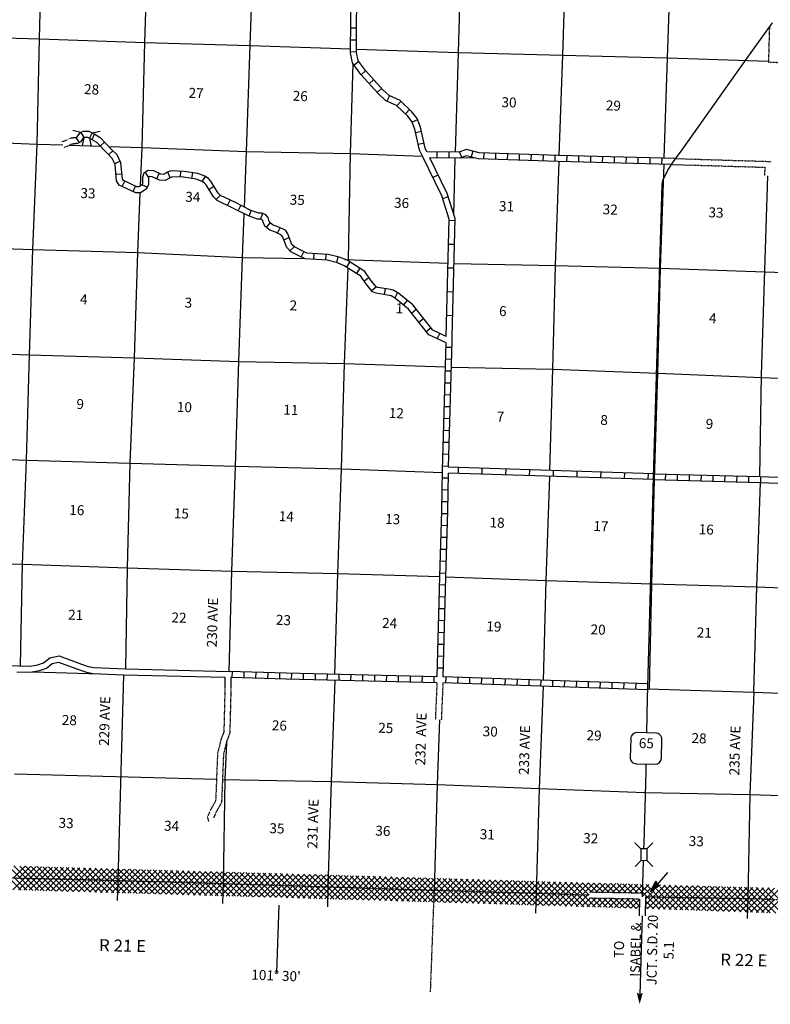
# Model space of a CAD drawing. Extents: x 762261 to 1449907, y 16349851 to 16905331.
# Drawn here: x 986251 to 1023961, y 16524585 to 16574008 of the extents above; entities that cross this region are included whole.
import ezdxf
from ezdxf.enums import TextEntityAlignment as Align

# ---------------------------------------------------------------- set-up
doc = ezdxf.new("R2010")
doc.units = 0
doc.header["$MEASUREMENT"] = 0
doc.linetypes.add('DGN_STYLE_3', pattern=[0.0011, 0, -0.0011])
doc.linetypes.add('DGN_STYLE_4', pattern=[0.0022, 0, -0.0011, 0, -0.0011])
for name, color, linetype in [('L10', 7, 'CONTINUOUS'), ('L11', 7, 'CONTINUOUS'), ('L13', 7, 'CONTINUOUS'), ('L14', 7, 'CONTINUOUS'), ('L18', 7, 'CONTINUOUS'), ('L2', 7, 'CONTINUOUS'), ('L28', 7, 'CONTINUOUS'), ('L3', 7, 'CONTINUOUS'), ('L30', 7, 'CONTINUOUS'), ('L37', 7, 'CONTINUOUS'), ('L53', 7, 'CONTINUOUS'), ('L54', 7, 'CONTINUOUS'), ('L8', 7, 'CONTINUOUS'), ('L9', 7, 'CONTINUOUS')]:
    doc.layers.add(name, color=color, linetype=linetype)
doc.styles.add('STYLE-FONT002', font='font002.shx')

# ---------------------------------------------------------------- blocks, each defined once
blk = doc.blocks.new('CMBR_5')
at = {"layer": 'L18', "color": 7, "linetype": 'CONTINUOUS'}
for p, q in [((0, 298), (-298, 597)), ((597, 298), (895, 597)), ((0, 0), (-298, -298)), ((0, 298), (0, 0)), ((0, 298), (597, 298)), ((0, 0), (597, 0)), ((597, 298), (597, 0)), ((597, 0), (895, -298))]:
    blk.add_line(p, q, dxfattribs=at)
blk = doc.blocks.new('SD_4')
at = {"layer": 'L3', "color": 7, "linetype": 'CONTINUOUS'}
for p, q in [((440, 800), (-500, 800)), ((-813, 486), (-813, -453)), ((753, -453), (753, 486)), ((-500, -766), (440, -766))]:
    blk.add_line(p, q, dxfattribs=at)
for centre, start, end in [((-501, 487), 90, 180), ((438, 487), 360, 90), ((-501, -452), 180, 270), ((438, -452), 270, 360)]:
    blk.add_arc(centre, 313, start, end, dxfattribs=at)
blk = doc.blocks.new('MA_2')
at = {"layer": 'L28', "linetype": 'CONTINUOUS'}
blk.add_hatch(color=3, dxfattribs=at).paths.add_polyline_path([(-99, -157), (0, 0), (-99, 149), (489, 0)])
at = {"layer": 'L28', "color": 1, "linetype": 'CONTINUOUS'}
blk.add_line((-801, 0), (0, 0), dxfattribs=at)
at = {"layer": 'L28', "color": 1, "linetype": 'CONTINUOUS', "flags": 128}
blk.add_lwpolyline([(0, 0), (-99, 149), (489, 0), (-99, -157), (0, 0)], close=True, dxfattribs=at)
blk = doc.blocks.new('AHEAD_1')
at = {"layer": 'L53', "color": 7, "linetype": 'CONTINUOUS'}
blk.add_solid([(-99, 149), (489, 0), (0, 0), (-99, -157)], dxfattribs=at)

msp = doc.modelspace()

# ---------------------------------------------------------------- linework, layer by layer
at = {"layer": 'L10', "color": 30, "linetype": 'CONTINUOUS'}
for p, q in [((1019004, 16566742), (1020187, 16566706)), ((1019204, 16567036), (1020191, 16567006)), ((991590, 16541418), (996780, 16541294)), ((991468, 16541121), (996561, 16540999))]:
    msp.add_line(p, q, dxfattribs=at)
at = {"layer": 'L10', "color": 30, "linetype": 'CONTINUOUS', "flags": 128}
for points in [[(982853, 16541679), (986753, 16541558), (987165, 16541631), (987446, 16541728), (987762, 16541975), (988232, 16542069), (989358, 16541662), (989690, 16541548), (989973, 16541490), (991590, 16541416)], [(986103, 16541278), (986775, 16541257), (987241, 16541340), (987591, 16541461), (987890, 16541695), (988209, 16541759), (989258, 16541379), (989610, 16541258), (989936, 16541191), (991468, 16541121)]]:
    msp.add_lwpolyline(points, dxfattribs=at)
at = {"layer": 'L11', "color": 31, "linetype": 'DGN_STYLE_3'}
for p, q in [((1023913, 16573627), (1023868, 16571881)), ((1020187, 16566706), (1023699, 16566599)), ((1020191, 16567006), (1024008, 16566890)), ((1007213, 16540728), (1007132, 16538867)), ((1007513, 16540719), (1007432, 16538858))]:
    msp.add_line(p, q, dxfattribs=at)
at = {"layer": 'L11', "color": 31, "linetype": 'DGN_STYLE_3', "flags": 128}
for points in [[(1023868, 16571881), (1026684, 16571787)], [(989047, 16568085), (988790, 16568050), (988667, 16568010), (988580, 16567946), (988372, 16567869)], [(989135, 16567794), (988857, 16567756), (988806, 16567740), (988723, 16567679), (988476, 16567588)], [(1023685, 16566165), (1023699, 16566599)], [(996561, 16540999), (996565, 16540572), (996508, 16538267), (996368, 16537895), (996191, 16537185), (996099, 16534845), (996079, 16534765), (995829, 16534332), (995776, 16534198)], [(996861, 16540990), (996865, 16540569), (996807, 16538209), (996655, 16537806), (996489, 16537143), (996398, 16534803), (996360, 16534652), (996100, 16534201), (996052, 16534079)], [(995776, 16534198), (995715, 16534067), (995693, 16533990), (995690, 16533919), (995723, 16533825), (995763, 16533769)], [(996052, 16534079), (995997, 16533962), (995996, 16533959), (996007, 16533944)], [(1017546, 16530162), (1014855, 16530210)], [(1017390, 16529865), (1014853, 16529910)]]:
    msp.add_lwpolyline(points, dxfattribs=at)
at = {"layer": 'L13', "color": 7, "linetype": 'CONTINUOUS'}
for p, q in [((981798, 16567960), (987126, 16567768)), ((987126, 16567768), (988421, 16567726)), ((988771, 16567714), (990290, 16567664)), ((1008065, 16564212), (1008136, 16567059)), ((1008437, 16567085), (1009142, 16567067)), ((1002583, 16561976), (1007770, 16561788)), ((986908, 16541281), (990312, 16541174)), ((991468, 16541121), (991179, 16530803)), ((985992, 16536155), (996140, 16535879)), ((996557, 16535867), (996470, 16530650)), ((1012354, 16535412), (1012199, 16530164))]:
    msp.add_line(p, q, dxfattribs=at)
at = {"layer": 'L13', "color": 7, "linetype": 'CONTINUOUS', "flags": 128}
for points in [[(1013357, 16567189), (1013539, 16572232), (1013711, 16577476), (1013909, 16582712), (1013954, 16585938)], [(1018635, 16567051), (1018793, 16572100), (1018974, 16577378), (1019083, 16581756)], [(987126, 16567768), (987249, 16573040), (987438, 16580196)], [(992325, 16565676), (992404, 16567594), (992543, 16572865), (992714, 16578058)], [(997542, 16564595), (997647, 16567396), (997822, 16572717), (998009, 16577927)], [(1008146, 16567359), (1008302, 16572363), (1008449, 16577600), (1008478, 16578128)], [(966215, 16573841), (976675, 16573329), (981954, 16573197), (987249, 16573040), (992543, 16572865), (997822, 16572717), (1002874, 16572542)], [(1003174, 16572531), (1008302, 16572363), (1013539, 16572232), (1018793, 16572100), (1023870, 16571926)], [(1002767, 16561899), (1002769, 16561969), (1002877, 16567299), (1003003, 16571792)], [(986289, 16541573), (986400, 16546673), (986597, 16551900), (986745, 16557187), (986910, 16562474), (987126, 16567768)], [(990720, 16567650), (992404, 16567594), (997647, 16567396), (1002877, 16567299), (1006482, 16567157)], [(1012887, 16551383), (1013029, 16556463), (1013176, 16561667), (1013347, 16566889)], [(1017895, 16540410), (1018010, 16545690), (1018140, 16550936), (1018307, 16556273), (1018438, 16561535), (1018626, 16566751)], [(1023426, 16551075), (1023524, 16556175), (1023835, 16566163)], [(991590, 16541418), (991669, 16546499), (991800, 16551753), (992015, 16557030), (992189, 16562317), (992311, 16565325)], [(996780, 16541293), (996905, 16546326), (997087, 16551596), (997268, 16556849), (997448, 16562077), (997530, 16564265)], [(955393, 16563571), (960556, 16563393), (965833, 16563211), (971127, 16563020), (976414, 16562862), (981582, 16562658), (986910, 16562474), (992189, 16562317), (997448, 16562077), (1000569, 16562013)], [(1008070, 16561778), (1013176, 16561667), (1018438, 16561535), (1023685, 16561346)], [(1002085, 16541145), (1002235, 16546210), (1002416, 16551471), (1002573, 16556750), (1002753, 16561538)], [(1023685, 16561346), (1029119, 16561168), (1034287, 16560972), (1039557, 16560815), (1044744, 16560677), (1049939, 16560539), (1055310, 16560404), (1060564, 16560273), (1065697, 16560128)], [(955229, 16558325), (960382, 16558115), (965694, 16557940), (970896, 16557768), (976173, 16557552), (981417, 16557363), (986745, 16557187), (992015, 16557030), (997268, 16556849), (1002573, 16556750), (1007640, 16556575)], [(1007940, 16556566), (1013029, 16556463), (1018307, 16556273), (1023522, 16556052)], [(1023522, 16556051), (1028911, 16555848), (1034147, 16555676), (1039409, 16555544), (1044513, 16555450), (1049841, 16555250), (1055128, 16555126), (1060250, 16555014)], [(962891, 16552752), (965454, 16552680), (970730, 16552448), (976000, 16552266), (981211, 16552110), (986597, 16551900), (991800, 16551753), (997087, 16551596), (1002416, 16551471), (1007486, 16551280)], [(1012558, 16540846), (1012707, 16545856), (1012878, 16551083)], [(1023131, 16540245), (1023288, 16545532), (1023461, 16550774)], [(982838, 16546745), (986400, 16546673), (991669, 16546499), (996905, 16546326), (1002235, 16546210), (1007362, 16546057)], [(1007662, 16546048), (1012707, 16545856), (1018010, 16545690), (1023288, 16545532), (1028540, 16545334), (1033658, 16545182)], [(1002076, 16540845), (1001900, 16535763), (1001735, 16530482)], [(1012549, 16540546), (1012354, 16535412)], [(1017802, 16540413), (1023131, 16540245), (1028451, 16540054), (1033497, 16539879)], [(1023131, 16540245), (1022928, 16535123), (1022832, 16529898)], [(1007345, 16538861), (1007225, 16535617), (1007067, 16530311)], [(996635, 16537726), (996557, 16535867)], [(996440, 16535870), (1001900, 16535763), (1007225, 16535617), (1012354, 16535412), (1017677, 16535224), (1022928, 16535123), (1028235, 16534945), (1033416, 16534803)]]:
    msp.add_lwpolyline(points, dxfattribs=at)
at = {"layer": 'L18', "color": 7, "linetype": 'CONTINUOUS'}
for p, q in [((989325, 16568343), (988914, 16568439)), ((989325, 16568343), (989482, 16568090)), ((989482, 16568090), (989386, 16567679)), ((989889, 16568330), (989760, 16568058)), ((989760, 16568058), (989850, 16567646)), ((989889, 16568330), (990301, 16568419))]:
    msp.add_line(p, q, dxfattribs=at)
at = {"layer": 'L18', "color": 7, "linetype": 'CONTINUOUS', "flags": 128}
for points in [[(989325, 16568343), (989439, 16568417), (989724, 16568408), (989889, 16568330)], [(989482, 16568090), (989521, 16568114), (989652, 16568110), (989760, 16568058)]]:
    msp.add_lwpolyline(points, dxfattribs=at)
at = {"layer": 'L2', "color": 7, "linetype": 'DGN_STYLE_4', "flags": 128}
for points in [[(967615, 16531486), (970083, 16531395), (975246, 16531205), (980572, 16531085), (985879, 16530931), (991179, 16530803), (996470, 16530650), (1000523, 16530521)], [(1000523, 16530521), (1007067, 16530311), (1012199, 16530164), (1014854, 16530074)], [(1007067, 16530319), (1006875, 16525212)], [(1017693, 16529981), (1022832, 16529898), (1028079, 16529705), (1033271, 16529465)]]:
    msp.add_lwpolyline(points, dxfattribs=at)
at = {"layer": 'L3', "color": 2, "linetype": 'CONTINUOUS'}
msp.add_line((1017543, 16529983), (1017592, 16531796), dxfattribs=at)
at = {"layer": 'L3', "color": 2, "linetype": 'CONTINUOUS', "flags": 128}
for points in [[(1017754, 16538210), (1017788, 16539941), (1017805, 16540516), (1018092, 16551070), (1018520, 16565715), (1018568, 16565938), (1018817, 16566448), (1019098, 16566889), (1019524, 16567477), (1022781, 16572063), (1024069, 16573842)], [(1017608, 16532392), (1017616, 16532670), (1017717, 16536277), (1017724, 16536644)]]:
    msp.add_lwpolyline(points, dxfattribs=at)
at = {"layer": 'L37', "color": 7, "linetype": 'CONTINUOUS'}
for p, q in [((986281, 16530926), (985669, 16531538)), ((985947, 16530935), (986526, 16531513)), ((986572, 16530918), (985960, 16531530)), ((986222, 16530927), (986801, 16531505)), ((986862, 16530910), (986251, 16531521)), ((986498, 16530920), (987076, 16531497)), ((987153, 16530902), (986542, 16531513)), ((986773, 16530912), (987350, 16531490)), ((987444, 16530894), (986834, 16531504)), ((987049, 16530905), (987625, 16531482)), ((987734, 16530886), (987125, 16531496)), ((987324, 16530897), (987900, 16531474)), ((988025, 16530879), (987416, 16531488)), ((987599, 16530890), (988175, 16531466)), ((988316, 16530871), (987707, 16531479)), ((987875, 16530883), (988450, 16531458)), ((988606, 16530863), (987998, 16531471)), ((988897, 16530855), (988290, 16531462)), ((988150, 16530875), (988725, 16531450)), ((988426, 16530868), (989000, 16531442)), ((989188, 16530847), (988581, 16531454)), ((988701, 16530860), (989275, 16531434)), ((989479, 16530839), (988872, 16531446)), ((988976, 16530853), (989550, 16531426)), ((989769, 16530831), (989163, 16531437)), ((989252, 16530845), (989825, 16531418)), ((990060, 16530824), (989455, 16531429)), ((989527, 16530838), (990100, 16531410)), ((990351, 16530816), (989746, 16531420)), ((989803, 16530831), (990374, 16531402)), ((990641, 16530808), (990037, 16531412)), ((990078, 16530823), (990649, 16531394)), ((990932, 16530800), (990328, 16531404)), ((990353, 16530816), (990924, 16531386)), ((991223, 16530792), (990620, 16531395)), ((990629, 16530808), (991199, 16531379)), ((990904, 16530801), (991474, 16531371)), ((991513, 16530784), (990911, 16531387)), ((991180, 16530793), (991749, 16531363)), ((991804, 16530776), (991202, 16531378)), ((991455, 16530786), (992024, 16531355)), ((992095, 16530769), (991493, 16531370)), ((991730, 16530778), (992299, 16531347)), ((992385, 16530761), (991785, 16531362)), ((992006, 16530771), (992574, 16531339)), ((992676, 16530753), (992076, 16531353)), ((992281, 16530764), (992849, 16531331)), ((992967, 16530745), (992367, 16531345)), ((992557, 16530756), (993123, 16531323)), ((993257, 16530737), (992658, 16531336)), ((992832, 16530749), (993398, 16531315)), ((993548, 16530729), (992949, 16531328)), ((993107, 16530741), (993673, 16531307)), ((993839, 16530722), (993241, 16531320)), ((993383, 16530734), (993948, 16531299)), ((994129, 16530714), (993532, 16531311)), ((993658, 16530726), (994223, 16531291)), ((994420, 16530706), (993823, 16531303)), ((993934, 16530719), (994498, 16531283)), ((994711, 16530698), (994114, 16531294)), ((994209, 16530712), (994773, 16531275)), ((995002, 16530690), (994406, 16531286)), ((994484, 16530704), (995048, 16531267)), ((995292, 16530682), (994697, 16531278)), ((994760, 16530697), (995323, 16531260)), ((995583, 16530674), (994988, 16531269)), ((995035, 16530689), (995598, 16531252)), ((995874, 16530667), (995279, 16531261)), ((995311, 16530682), (995873, 16531244)), ((996164, 16530659), (995571, 16531252)), ((995586, 16530674), (996147, 16531236)), ((995861, 16530667), (996422, 16531228)), ((996455, 16530651), (995862, 16531244)), ((996137, 16530659), (996697, 16531220)), ((996747, 16530642), (996153, 16531236)), ((996412, 16530652), (996972, 16531212)), ((997039, 16530632), (996444, 16531227)), ((996687, 16530644), (997247, 16531204)), ((997331, 16530623), (996736, 16531219)), ((996961, 16530635), (997522, 16531196)), ((997624, 16530614), (997027, 16531210)), ((997235, 16530626), (997797, 16531188)), ((997916, 16530604), (997318, 16531202)), ((997509, 16530617), (998072, 16531180)), ((998208, 16530595), (997609, 16531194)), ((997783, 16530608), (998347, 16531172)), ((998500, 16530585), (997900, 16531185)), ((998057, 16530600), (998622, 16531164)), ((998792, 16530576), (998192, 16531177)), ((998331, 16530591), (998896, 16531156)), ((999085, 16530567), (998483, 16531168)), ((998605, 16530582), (999171, 16531149)), ((999377, 16530557), (998774, 16531160)), ((998879, 16530573), (999446, 16531141)), ((999669, 16530548), (999065, 16531152)), ((999153, 16530565), (999721, 16531133)), ((999961, 16530539), (999357, 16531143)), ((999427, 16530556), (999968, 16531097)), ((1000253, 16530529), (999648, 16531135)), ((999701, 16530547), (1000277, 16531123)), ((1000546, 16530520), (999932, 16531134)), ((1000251, 16530814), (1000546, 16531109)), ((1000393, 16530673), (1000821, 16531101)), ((1001760, 16529871), (1000522, 16531110)), ((1000534, 16530531), (1001096, 16531093)), ((1000676, 16530390), (1001371, 16531085)), ((1001422, 16530492), (1000813, 16531101)), ((1000817, 16530249), (1001645, 16531077)), ((1001713, 16530483), (1001104, 16531093)), ((1001346, 16530495), (1001923, 16531072)), ((1002005, 16530475), (1001395, 16531084)), ((1001620, 16530486), (1002199, 16531065)), ((1002297, 16530466), (1001684, 16531078)), ((1001895, 16530478), (1002475, 16531058)), ((1002589, 16530457), (1001975, 16531071)), ((1002169, 16530469), (1002751, 16531051)), ((1002881, 16530448), (1002265, 16531063)), ((1002444, 16530461), (1003020, 16531038)), ((1003172, 16530439), (1002555, 16531056)), ((1002718, 16530453), (1003295, 16531030)), ((1003464, 16530430), (1002852, 16531042)), ((1002992, 16530444), (1003570, 16531022)), ((1003756, 16530421), (1003143, 16531034)), ((1003267, 16530436), (1003845, 16531014)), ((1004048, 16530412), (1003434, 16531026)), ((1003541, 16530427), (1004120, 16531006)), ((1004339, 16530403), (1003725, 16531017)), ((1003816, 16530419), (1004394, 16530997)), ((1004631, 16530394), (1004016, 16531009)), ((1004090, 16530411), (1004668, 16530989)), ((1004923, 16530385), (1004308, 16531000)), ((1004364, 16530402), (1004943, 16530981)), ((1005215, 16530376), (1004600, 16530991)), ((1004639, 16530394), (1005217, 16530972)), ((1005507, 16530367), (1004892, 16530982)), ((1004913, 16530385), (1005492, 16530964)), ((1005798, 16530358), (1005183, 16530973)), ((1006090, 16530349), (1005475, 16530964)), ((999975, 16530538), (1000251, 16530814)), ((1000249, 16530529), (1000393, 16530673)), ((1000523, 16530521), (1000549, 16530547)), ((1005188, 16530377), (1005766, 16530955)), ((1005462, 16530368), (1006041, 16530947)), ((1005737, 16530360), (1006315, 16530939)), ((1006382, 16530340), (1005767, 16530955)), ((1006011, 16530352), (1006590, 16530930)), ((1006674, 16530331), (1006059, 16530946)), ((1006285, 16530343), (1006864, 16530922)), ((1006966, 16530322), (1006350, 16530938)), ((1006560, 16530335), (1007138, 16530913)), ((1007258, 16530313), (1006642, 16530929)), ((1006834, 16530326), (1007413, 16530905)), ((1007550, 16530304), (1006934, 16530920)), ((1007109, 16530318), (1007687, 16530897)), ((1007842, 16530294), (1007226, 16530911)), ((1007383, 16530309), (1007962, 16530888)), ((1008134, 16530285), (1007517, 16530902)), ((1007657, 16530300), (1008236, 16530880)), ((1008426, 16530276), (1007809, 16530893)), ((1007931, 16530292), (1008511, 16530872)), ((1008718, 16530267), (1008101, 16530884)), ((1008205, 16530283), (1008785, 16530863)), ((1009011, 16530257), (1008393, 16530875)), ((1008479, 16530274), (1009060, 16530855)), ((1009303, 16530248), (1008684, 16530866)), ((1008753, 16530265), (1009334, 16530846)), ((1009595, 16530239), (1008976, 16530857)), ((1009027, 16530257), (1009608, 16530838)), ((1009887, 16530230), (1009268, 16530848)), ((1009301, 16530248), (1009883, 16530830)), ((1010178, 16530221), (1009560, 16530839)), ((1009575, 16530239), (1010157, 16530821)), ((1009850, 16530231), (1010432, 16530813)), ((1010470, 16530212), (1009851, 16530831)), ((1010124, 16530222), (1010706, 16530804)), ((1010762, 16530203), (1010143, 16530822)), ((1010399, 16530214), (1010981, 16530796)), ((1011054, 16530194), (1010435, 16530813)), ((1010673, 16530205), (1011255, 16530788)), ((1011346, 16530185), (1010727, 16530804)), ((1010947, 16530197), (1011530, 16530779)), ((1011637, 16530176), (1011018, 16530795)), ((1011222, 16530189), (1011804, 16530771)), ((1011929, 16530167), (1011310, 16530786)), ((1011496, 16530180), (1012078, 16530762)), ((1012221, 16530158), (1011602, 16530777)), ((1011771, 16530172), (1012353, 16530754)), ((1012513, 16530149), (1011894, 16530768)), ((1012045, 16530163), (1012627, 16530746)), ((1012804, 16530140), (1012185, 16530759)), ((1012320, 16530155), (1012902, 16530737)), ((1013096, 16530131), (1012477, 16530750)), ((1012594, 16530147), (1013176, 16530729)), ((1013388, 16530122), (1012769, 16530741)), ((1012868, 16530138), (1013451, 16530721)), ((1013680, 16530113), (1013061, 16530732)), ((1013143, 16530130), (1013725, 16530712)), ((1013972, 16530104), (1013352, 16530724)), ((1013417, 16530121), (1014002, 16530706)), ((1014393, 16529966), (1013644, 16530715)), ((1014557, 16530084), (1013934, 16530708)), ((1013966, 16530104), (1014550, 16530688)), ((1013969, 16530390), (1014275, 16530696)), ((1014854, 16530070), (1014227, 16530697)), ((1014240, 16530095), (1014825, 16530681)), ((1014513, 16530086), (1015100, 16530673)), ((1015000, 16530208), (1014518, 16530689)), ((1015287, 16530203), (1014809, 16530681)), ((1014919, 16530209), (1015375, 16530665)), ((1015575, 16530197), (1015100, 16530673)), ((1015197, 16530204), (1015650, 16530657)), ((1015863, 16530192), (1015391, 16530664)), ((1015475, 16530199), (1015925, 16530649)), ((1016151, 16530187), (1015682, 16530656)), ((1015753, 16530194), (1016200, 16530642)), ((1016439, 16530182), (1015973, 16530648)), ((1016031, 16530189), (1016479, 16530637)), ((1016727, 16530177), (1016261, 16530643)), ((1016309, 16530184), (1016754, 16530630)), ((1017015, 16530172), (1016552, 16530635)), ((1016587, 16530180), (1017030, 16530623)), ((1017303, 16530167), (1016842, 16530628)), ((1017081, 16530391), (1017300, 16530610)), ((1017768, 16529984), (1017138, 16530615)), ((1017142, 16530170), (1017575, 16530603)), ((1017420, 16530165), (1017850, 16530595)), ((1017871, 16530164), (1017429, 16530607)), ((1017941, 16530377), (1017720, 16530599)), ((1018079, 16529975), (1018676, 16530572)), ((1018357, 16529970), (1018951, 16530564)), ((1019210, 16529956), (1018604, 16530563)), ((1018636, 16529966), (1019226, 16530556)), ((1019498, 16529952), (1018884, 16530566)), ((1018914, 16529961), (1019501, 16530548)), ((1019785, 16529947), (1019175, 16530557)), ((1019192, 16529957), (1019776, 16530540)), ((1020073, 16529943), (1019466, 16530549)), ((1019471, 16529952), (1020051, 16530533)), ((1019749, 16529948), (1020326, 16530525)), ((1020360, 16529938), (1019757, 16530541)), ((1020027, 16529943), (1020601, 16530517)), ((1020648, 16529933), (1020048, 16530533)), ((1020306, 16529939), (1020876, 16530509)), ((1020935, 16529929), (1020340, 16530524)), ((1020584, 16529934), (1021151, 16530501)), ((1021223, 16529924), (1020631, 16530516)), ((1020862, 16529930), (1021426, 16530494)), ((1021510, 16529919), (1020922, 16530508)), ((1021141, 16529925), (1021701, 16530486)), ((1021798, 16529915), (1021213, 16530500)), ((1021419, 16529921), (1021976, 16530478)), ((1022085, 16529910), (1021504, 16530491)), ((1021697, 16529916), (1022251, 16530470)), ((1022373, 16529906), (1021795, 16530483)), ((1022660, 16529901), (1022086, 16530475)), ((1022950, 16529894), (1022377, 16530467)), ((1013692, 16530113), (1013969, 16530390)), ((1016864, 16530175), (1017080, 16530390)), ((1017544, 16530005), (1017953, 16530415)), ((1017804, 16529983), (1018118, 16530297)), ((1018060, 16529975), (1017873, 16530163)), ((1018348, 16529970), (1018056, 16530263)), ((1018635, 16529966), (1018238, 16530363)), ((1018923, 16529961), (1018421, 16530463)), ((1021976, 16529912), (1022526, 16530462)), ((1022254, 16529907), (1022801, 16530455)), ((1022532, 16529903), (1023076, 16530447)), ((1023244, 16529883), (1022668, 16530458)), ((1022811, 16529898), (1023351, 16530439)), ((1023537, 16529872), (1022959, 16530450)), ((1023084, 16529889), (1023626, 16530431)), ((1023831, 16529861), (1023250, 16530442)), ((1023357, 16529879), (1023901, 16530424)), ((1024125, 16529851), (1023541, 16530434)), ((1023630, 16529869), (1024176, 16530416)), ((1024418, 16529840), (1023832, 16530425)), ((1023902, 16529859), (1024452, 16530408))]:
    msp.add_line(p, q, dxfattribs=at)
at = {"layer": 'L53', "color": 7, "linetype": 'CONTINUOUS'}
for p, q in [((1007055, 16529981), (1007383, 16530309)), ((1007589, 16529699), (1007064, 16530224)), ((1007066, 16530275), (1007109, 16530318)), ((1007071, 16529715), (1007657, 16530300)), ((1007880, 16529690), (1007258, 16530313)), ((1007346, 16529707), (1007931, 16530292)), ((1008172, 16529681), (1007550, 16530304)), ((1007620, 16529698), (1008205, 16530283)), ((1008464, 16529672), (1007842, 16530294)), ((1007895, 16529690), (1008479, 16530274)), ((1008756, 16529663), (1008134, 16530285)), ((1008169, 16529681), (1008753, 16530265)), ((1009047, 16529655), (1008426, 16530276)), ((1008444, 16529673), (1009027, 16530257)), ((1009339, 16529646), (1008718, 16530267)), ((1008718, 16529665), (1009301, 16530248)), ((1008992, 16529656), (1009575, 16530239)), ((1009631, 16529637), (1009011, 16530257)), ((1009267, 16529648), (1009850, 16530231)), ((1009923, 16529628), (1009303, 16530248)), ((1009541, 16529639), (1010124, 16530222)), ((1010214, 16529619), (1009595, 16530239)), ((1009816, 16529631), (1010399, 16530214)), ((1010506, 16529610), (1009887, 16530230)), ((1010090, 16529623), (1010673, 16530205)), ((1010798, 16529601), (1010178, 16530221)), ((1010365, 16529614), (1010947, 16530197)), ((1011090, 16529592), (1010470, 16530212)), ((1010639, 16529606), (1011222, 16530189)), ((1011381, 16529583), (1010762, 16530203)), ((1010914, 16529598), (1011496, 16530180)), ((1011673, 16529574), (1011054, 16530194)), ((1011188, 16529589), (1011771, 16530172)), ((1011965, 16529565), (1011346, 16530185)), ((1011462, 16529581), (1012045, 16530163)), ((1012257, 16529556), (1011637, 16530176)), ((1011737, 16529572), (1012320, 16530155)), ((1012548, 16529548), (1011929, 16530167)), ((1012011, 16529564), (1012594, 16530147)), ((1012199, 16530164), (1012171, 16529164)), ((1012840, 16529539), (1012221, 16530158)), ((1012286, 16529556), (1012868, 16530138)), ((1013132, 16529530), (1012513, 16530149)), ((1012560, 16529547), (1013143, 16530130)), ((1013424, 16529521), (1012804, 16530140)), ((1012835, 16529539), (1013417, 16530121)), ((1013715, 16529512), (1013096, 16530131)), ((1013109, 16529530), (1013692, 16530114)), ((1013384, 16529522), (1013966, 16530104)), ((1014007, 16529503), (1013388, 16530122)), ((1013658, 16529514), (1014240, 16530095)), ((1014299, 16529494), (1013680, 16530113)), ((1013932, 16529505), (1014513, 16530086)), ((1014591, 16529484), (1013972, 16530104)), ((1014207, 16529497), (1014787, 16530077)), ((1015176, 16529466), (1014557, 16530084)), ((1017693, 16529981), (1017666, 16529027)), ((1017682, 16529578), (1018079, 16529975)), ((1017690, 16529869), (1017804, 16529983)), ((1018389, 16529364), (1017768, 16529984)), ((1018681, 16529354), (1018060, 16529975)), ((1007297, 16529708), (1007053, 16529952)), ((1014884, 16529475), (1014393, 16529966)), ((1014481, 16529488), (1014902, 16529909)), ((1014755, 16529479), (1015180, 16529904)), ((1015468, 16529457), (1015017, 16529907)), ((1015029, 16529471), (1015458, 16529900)), ((1015303, 16529462), (1015736, 16529895)), ((1015760, 16529448), (1015305, 16529902)), ((1015578, 16529453), (1016014, 16529890)), ((1016052, 16529438), (1015593, 16529897)), ((1015852, 16529445), (1016292, 16529885)), ((1016344, 16529429), (1015881, 16529892)), ((1016126, 16529436), (1016570, 16529880)), ((1016636, 16529420), (1016169, 16529887)), ((1016400, 16529427), (1016848, 16529875)), ((1016928, 16529411), (1016457, 16529882)), ((1016674, 16529419), (1017125, 16529870)), ((1017220, 16529401), (1016745, 16529877)), ((1016948, 16529410), (1017389, 16529851)), ((1017380, 16529524), (1017033, 16529872)), ((1017223, 16529401), (1017381, 16529560)), ((1017388, 16529799), (1017321, 16529866)), ((1017390, 16529865), (1017367, 16529034)), ((1017804, 16529383), (1017680, 16529507)), ((1018096, 16529374), (1017687, 16529782)), ((1017771, 16529384), (1018357, 16529970)), ((1018045, 16529375), (1018636, 16529966)), ((1018319, 16529366), (1018914, 16529961)), ((1018974, 16529344), (1018348, 16529970)), ((1018592, 16529357), (1019192, 16529957)), ((1019267, 16529334), (1018635, 16529966)), ((1018866, 16529348), (1019471, 16529952)), ((1019559, 16529325), (1018923, 16529961)), ((1019140, 16529339), (1019749, 16529948)), ((1019852, 16529315), (1019210, 16529956)), ((1019414, 16529330), (1020027, 16529943)), ((1020145, 16529305), (1019498, 16529952)), ((1019687, 16529320), (1020306, 16529939)), ((1020437, 16529295), (1019785, 16529947)), ((1019961, 16529311), (1020584, 16529934)), ((1020730, 16529286), (1020073, 16529943)), ((1020235, 16529302), (1020862, 16529930)), ((1021022, 16529276), (1020360, 16529938)), ((1020508, 16529293), (1021141, 16529925)), ((1021315, 16529266), (1020648, 16529933)), ((1020782, 16529284), (1021419, 16529921)), ((1021608, 16529256), (1020935, 16529929)), ((1021056, 16529275), (1021697, 16529916)), ((1021900, 16529246), (1021223, 16529924)), ((1021329, 16529266), (1021976, 16529912)), ((1022193, 16529237), (1021510, 16529919)), ((1021603, 16529256), (1022254, 16529907)), ((1022486, 16529227), (1021798, 16529915)), ((1021877, 16529247), (1022532, 16529903)), ((1022778, 16529217), (1022085, 16529910)), ((1022150, 16529238), (1022811, 16529898)), ((1023071, 16529207), (1022373, 16529906)), ((1022424, 16529229), (1023084, 16529889)), ((1023363, 16529197), (1022660, 16529901)), ((1022698, 16529220), (1023357, 16529879)), ((1022832, 16529898), (1022804, 16528898)), ((1023656, 16529188), (1022950, 16529894)), ((1022971, 16529211), (1023630, 16529869)), ((1023949, 16529178), (1023244, 16529883)), ((1023245, 16529201), (1023902, 16529859)), ((1023519, 16529192), (1024175, 16529849)), ((1024241, 16529168), (1023537, 16529872)), ((1023792, 16529183), (1024448, 16529839)), ((1024534, 16529158), (1023831, 16529861)), ((1017516, 16529031), (1017407, 16525078))]:
    msp.add_line(p, q, dxfattribs=at)
at = {"layer": 'L54', "color": 7, "linetype": 'CONTINUOUS'}
for p, q in [((1001466, 16529882), (1000224, 16531124)), ((986322, 16530319), (985700, 16530941)), ((985909, 16530331), (986498, 16530920)), ((986613, 16530310), (985990, 16530933)), ((986184, 16530323), (986773, 16530912)), ((986905, 16530302), (986281, 16530926)), ((986459, 16530315), (987049, 16530905)), ((987196, 16530293), (986572, 16530918)), ((986734, 16530307), (987324, 16530897)), ((987487, 16530285), (986862, 16530910)), ((987008, 16530299), (987599, 16530890)), ((987778, 16530277), (987153, 16530902)), ((987283, 16530291), (987875, 16530883)), ((988070, 16530268), (987444, 16530894)), ((987558, 16530283), (988150, 16530875)), ((988361, 16530260), (987734, 16530886)), ((987833, 16530275), (988426, 16530868)), ((988652, 16530251), (988025, 16530879)), ((988108, 16530267), (988701, 16530860)), ((988943, 16530243), (988316, 16530871)), ((988383, 16530259), (988976, 16530853)), ((989235, 16530235), (988606, 16530863)), ((988658, 16530251), (989252, 16530845)), ((989526, 16530226), (988897, 16530855)), ((988933, 16530243), (989527, 16530838)), ((989817, 16530218), (989188, 16530847)), ((989208, 16530235), (989803, 16530831)), ((990108, 16530209), (989479, 16530839)), ((989483, 16530228), (990078, 16530823)), ((989757, 16530220), (990353, 16530816)), ((990400, 16530201), (989769, 16530831)), ((990032, 16530212), (990629, 16530808)), ((990691, 16530193), (990060, 16530824)), ((990307, 16530204), (990904, 16530801)), ((990982, 16530184), (990351, 16530816)), ((990582, 16530196), (991180, 16530793)), ((991273, 16530176), (990641, 16530808)), ((990857, 16530188), (991455, 16530786)), ((991564, 16530167), (990932, 16530800)), ((991132, 16530180), (991730, 16530778)), ((991179, 16530803), (991152, 16529804)), ((991856, 16530159), (991223, 16530792)), ((991407, 16530172), (992006, 16530771)), ((992147, 16530151), (991513, 16530784)), ((991682, 16530164), (992281, 16530764)), ((992438, 16530142), (991804, 16530776)), ((991957, 16530156), (992557, 16530756)), ((992729, 16530134), (992095, 16530769)), ((992232, 16530148), (992832, 16530749)), ((993021, 16530125), (992385, 16530761)), ((992506, 16530140), (993107, 16530741)), ((993312, 16530117), (992676, 16530753)), ((992781, 16530132), (993383, 16530734)), ((993603, 16530109), (992967, 16530745)), ((993056, 16530124), (993658, 16530726)), ((993894, 16530100), (993257, 16530737)), ((993331, 16530117), (993934, 16530719)), ((994186, 16530092), (993548, 16530729)), ((993606, 16530109), (994209, 16530712)), ((994477, 16530083), (993839, 16530722)), ((993881, 16530101), (994484, 16530704)), ((994768, 16530075), (994129, 16530714)), ((994156, 16530093), (994760, 16530697)), ((995059, 16530067), (994420, 16530706)), ((994431, 16530085), (995035, 16530689)), ((994706, 16530077), (995311, 16530682)), ((995351, 16530058), (994711, 16530698)), ((994981, 16530069), (995586, 16530674)), ((995642, 16530050), (995002, 16530690)), ((995256, 16530061), (995861, 16530667)), ((995933, 16530041), (995292, 16530682)), ((995530, 16530053), (996137, 16530659)), ((996224, 16530033), (995583, 16530674)), ((995805, 16530045), (996412, 16530652)), ((996515, 16530025), (995874, 16530667)), ((996080, 16530037), (996687, 16530644)), ((996807, 16530016), (996164, 16530659)), ((996355, 16530029), (996961, 16530635)), ((996470, 16530650), (996442, 16529651)), ((997098, 16530008), (996455, 16530651)), ((996630, 16530021), (997235, 16530626)), ((997389, 16529999), (996747, 16530642)), ((996905, 16530013), (997509, 16530617)), ((997680, 16529991), (997039, 16530632)), ((997180, 16530005), (997783, 16530608)), ((997972, 16529983), (997331, 16530623)), ((997455, 16529998), (998057, 16530600)), ((998263, 16529974), (997624, 16530614)), ((997730, 16529990), (998331, 16530591)), ((998554, 16529966), (997916, 16530604)), ((998005, 16529982), (998605, 16530582)), ((998845, 16529957), (998208, 16530595)), ((998279, 16529974), (998879, 16530573)), ((999137, 16529949), (998500, 16530585)), ((998554, 16529966), (999153, 16530565)), ((999428, 16529941), (998792, 16530576)), ((998829, 16529958), (999427, 16530556)), ((999719, 16529932), (999085, 16530567)), ((999104, 16529950), (999701, 16530547)), ((1000010, 16529924), (999377, 16530557)), ((999379, 16529942), (999975, 16530538)), ((999654, 16529934), (1000249, 16530529)), ((1000302, 16529915), (999669, 16530548)), ((999929, 16529926), (1000534, 16530531)), ((1000593, 16529907), (999961, 16530539)), ((1000884, 16529899), (1000253, 16530529)), ((1001175, 16529890), (1000546, 16530520)), ((1000958, 16530107), (1001346, 16530495)), ((1001100, 16529966), (1001620, 16530486)), ((1001179, 16530452), (1001130, 16530501)), ((1001383, 16529966), (1001895, 16530478)), ((1002053, 16529861), (1001422, 16530492)), ((1001665, 16529966), (1002169, 16530469)), ((1001735, 16530482), (1001707, 16529482)), ((1002346, 16529851), (1001713, 16530483)), ((1002631, 16529848), (1002005, 16530475)), ((1000204, 16529918), (1000676, 16530390)), ((1000479, 16529910), (1000817, 16530249)), ((1000754, 16529902), (1000958, 16530107)), ((1001758, 16529873), (1001630, 16530002)), ((1001850, 16529868), (1002444, 16530461)), ((1002125, 16529859), (1002718, 16530453)), ((1002923, 16529840), (1002297, 16530466)), ((1002399, 16529850), (1002992, 16530444)), ((1003214, 16529831), (1002589, 16530457)), ((1002678, 16529847), (1003267, 16530436)), ((1003505, 16529823), (1002881, 16530448)), ((1002953, 16529839), (1003541, 16530427)), ((1003796, 16529815), (1003172, 16530439)), ((1003228, 16529831), (1003816, 16530419)), ((1004088, 16529806), (1003464, 16530430)), ((1003503, 16529823), (1004090, 16530411)), ((1004379, 16529797), (1003756, 16530421)), ((1003778, 16529815), (1004364, 16530402)), ((1004671, 16529788), (1004048, 16530412)), ((1004052, 16529807), (1004639, 16530394)), ((1004327, 16529799), (1004913, 16530385)), ((1004963, 16529779), (1004339, 16530403)), ((1004601, 16529790), (1005188, 16530377)), ((1005255, 16529770), (1004631, 16530394)), ((1004876, 16529782), (1005462, 16530368)), ((1005546, 16529762), (1004923, 16530385)), ((1005150, 16529774), (1005737, 16530360)), ((1005838, 16529753), (1005215, 16530376)), ((1005425, 16529765), (1006011, 16530352)), ((1006130, 16529744), (1005507, 16530367)), ((1005699, 16529757), (1006285, 16530343)), ((1006422, 16529735), (1005798, 16530358)), ((1005974, 16529749), (1006560, 16530335)), ((1006713, 16529726), (1006090, 16530349)), ((1006248, 16529740), (1006834, 16530326)), ((1007005, 16529717), (1006382, 16530340)), ((1006522, 16529732), (1007066, 16530275)), ((1007053, 16529952), (1006674, 16530331)), ((1006797, 16529723), (1007055, 16529981)), ((1007064, 16530224), (1006966, 16530322)), ((999175, 16526186), (999280, 16529560)), ((1001029, 16529894), (1001100, 16529966)), ((1001303, 16529887), (1001383, 16529966)), ((1001578, 16529879), (1001665, 16529966)), ((1001853, 16529871), (1001854, 16529872))]:
    msp.add_line(p, q, dxfattribs=at)
at = {"layer": 'L8', "color": 1, "linetype": 'CONTINUOUS'}
for p, q in [((1003177, 16573580), (1002879, 16573581)), ((1003175, 16572983), (1002877, 16572984)), ((1003172, 16572386), (1002874, 16572388)), ((1003291, 16571903), (1003047, 16571732)), ((1003631, 16571436), (1003410, 16571235)), ((1004032, 16570994), (1003811, 16570793)), ((1004433, 16570552), (1004212, 16570352)), ((1004824, 16570190), (1004703, 16569917)), ((1005404, 16569908), (1005198, 16569692)), ((1005835, 16569495), (1005629, 16569280)), ((1006237, 16568977), (1005961, 16568866)), ((989079, 16568097), (989236, 16567843)), ((989888, 16567999), (990016, 16568269)), ((1006434, 16568390), (1006143, 16568325)), ((990301, 16567654), (990517, 16567860)), ((1006563, 16567808), (1006272, 16567743)), ((990715, 16567224), (990930, 16567430)), ((1007214, 16567364), (1007213, 16567065)), ((1007811, 16567360), (1007809, 16567062)), ((1008352, 16567372), (1008453, 16567091)), ((1009009, 16567411), (1008933, 16567123)), ((1009561, 16567319), (1009551, 16567020)), ((1010158, 16567298), (1010147, 16567000)), ((1010754, 16567277), (1010744, 16566979)), ((1011350, 16567257), (1011340, 16566959)), ((1011946, 16567236), (1011936, 16566938)), ((1012543, 16567216), (1012532, 16566918)), ((1013139, 16567195), (1013129, 16566897)), ((1013734, 16567178), (1013726, 16566880)), ((1014330, 16567163), (1014323, 16566864)), ((1014927, 16567147), (1014919, 16566849)), ((1015523, 16567132), (1015515, 16566833)), ((1016119, 16567116), (1016112, 16566818)), ((1016716, 16567100), (1016708, 16566802)), ((1017312, 16567085), (1017304, 16566787)), ((1017909, 16567069), (1017901, 16566771)), ((1018505, 16567054), (1018497, 16566756)), ((991027, 16566785), (991297, 16566912)), ((991091, 16566248), (991388, 16566274)), ((992719, 16566100), (992567, 16566357)), ((993134, 16566015), (993260, 16566286)), ((993813, 16566075), (993694, 16566349)), ((994334, 16566102), (994343, 16566400)), ((994906, 16566031), (994953, 16566326)), ((995415, 16565882), (995579, 16566132)), ((991408, 16565627), (991532, 16565898)), ((991951, 16565380), (992074, 16565651)), ((992661, 16565602), (992390, 16565726)), ((995757, 16565489), (996012, 16565645)), ((996129, 16564979), (996335, 16565195)), ((996696, 16564682), (996828, 16564950)), ((997229, 16564417), (997363, 16564684)), ((997783, 16564146), (997879, 16564428)), ((998349, 16564001), (998459, 16564278)), ((998647, 16563576), (998839, 16563805)), ((999205, 16563294), (999334, 16563563)), ((999516, 16562965), (999795, 16563072)), ((999827, 16562401), (1000044, 16562605)), ((1000400, 16562092), (1000525, 16562363)), ((1001032, 16561974), (1001050, 16562271)), ((1001627, 16561937), (1001645, 16562235)), ((1002182, 16561813), (1002253, 16562102)), ((1002679, 16561586), (1002838, 16561838)), ((1003183, 16561267), (1003343, 16561519)), ((1003553, 16560894), (1003798, 16561064)), ((1003928, 16560416), (1004159, 16560604)), ((1004582, 16560206), (1004632, 16560500)), ((1005097, 16560037), (1005239, 16560300)), ((1005538, 16559683), (1005729, 16559912)), ((1005936, 16559285), (1006170, 16559471)), ((1006308, 16558818), (1006541, 16559004)), ((1006679, 16558351), (1006913, 16558537)), ((1007224, 16557993), (1007350, 16558264)), ((1007670, 16557577), (1007968, 16557569)), ((1007652, 16556981), (1007951, 16556972)), ((1007635, 16556385), (1007933, 16556376)), ((1007618, 16555788), (1007916, 16555780)), ((1007600, 16555192), (1007899, 16555183)), ((1007583, 16554596), (1007881, 16554587)), ((1007566, 16553999), (1007864, 16553991)), ((1007548, 16553403), (1007847, 16553394)), ((1007531, 16552807), (1007829, 16552798)), ((1007514, 16552210), (1007812, 16552202)), ((1007496, 16551614), (1007795, 16551605)), ((1007483, 16551016), (1007781, 16551010)), ((1018096, 16551220), (1023426, 16551075)), ((1018693, 16551203), (1018684, 16550905)), ((1019289, 16551187), (1019281, 16550889)), ((1019885, 16551171), (1019877, 16550873)), ((1020482, 16551155), (1020474, 16550856)), ((1021078, 16551138), (1021070, 16550840)), ((1021674, 16551122), (1021666, 16550824)), ((1022271, 16551106), (1022263, 16550808)), ((1022867, 16551090), (1022859, 16550791)), ((1023467, 16551073), (1023459, 16550775)), ((1007472, 16550419), (1007771, 16550414)), ((1007461, 16549823), (1007760, 16549817)), ((1007450, 16549228), (1007748, 16549220)), ((1007433, 16548631), (1007731, 16548623)), ((1007417, 16548035), (1007715, 16548027)), ((1007401, 16547439), (1007699, 16547430)), ((1007384, 16546842), (1007682, 16546834)), ((1007224, 16541028), (1007362, 16546057)), ((1007368, 16546242), (1007666, 16546234)), ((1007524, 16541019), (1007662, 16546048)), ((1007351, 16545649), (1007650, 16545641)), ((1007335, 16545053), (1007633, 16545045)), ((1007319, 16544457), (1007617, 16544449)), ((1007302, 16543860), (1007601, 16543852)), ((1007286, 16543264), (1007584, 16543256)), ((1007270, 16542668), (1007568, 16542659)), ((1007253, 16542071), (1007552, 16542063)), ((1007237, 16541475), (1007535, 16541467)), ((996929, 16540989), (996939, 16541287)), ((997526, 16540970), (997535, 16541268)), ((998122, 16540950), (998132, 16541249)), ((998718, 16540931), (998728, 16541229)), ((999315, 16540912), (999324, 16541210)), ((999912, 16540895), (999919, 16541194)), ((1000509, 16540882), (1000516, 16541180)), ((1001105, 16540868), (1001112, 16541166)), ((1001702, 16540854), (1001708, 16541153)), ((1002298, 16540841), (1002305, 16541139)), ((1002894, 16540827), (1002901, 16541125)), ((1003491, 16540814), (1003498, 16541112)), ((1004087, 16540800), (1004094, 16541098)), ((1004684, 16540786), (1004691, 16541085)), ((1005280, 16540773), (1005287, 16541071)), ((1005877, 16540759), (1005883, 16541057)), ((1006473, 16540746), (1006480, 16541044)), ((1007069, 16540732), (1007076, 16541030)), ((1017810, 16540666), (1007524, 16541019)), ((1007664, 16540715), (1007674, 16541013)), ((1008260, 16540695), (1008271, 16540993)), ((1008857, 16540674), (1008867, 16540972)), ((1009453, 16540654), (1009463, 16540952)), ((1010049, 16540633), (1010059, 16540931)), ((1010645, 16540613), (1010655, 16540911)), ((1011241, 16540592), (1011252, 16540890)), ((1011838, 16540572), (1011848, 16540870)), ((1012434, 16540551), (1012444, 16540849)), ((1017800, 16540366), (1007513, 16540719)), ((1013030, 16540531), (1013040, 16540829)), ((1013626, 16540510), (1013637, 16540808)), ((1014223, 16540490), (1014233, 16540788)), ((1014819, 16540469), (1014829, 16540767)), ((1015415, 16540449), (1015425, 16540747)), ((1016011, 16540428), (1016022, 16540726)), ((1016608, 16540408), (1016618, 16540706)), ((1017204, 16540387), (1017214, 16540685))]:
    msp.add_line(p, q, dxfattribs=at)
at = {"layer": 'L8', "color": 1, "linetype": 'CONTINUOUS', "flags": 128}
for points in [[(1006713, 16567368), (1006620, 16567556), (1006387, 16568608), (1006212, 16569043), (1005952, 16569385), (1005357, 16569953), (1004813, 16570196), (1004487, 16570494), (1003618, 16571451), (1003375, 16571785), (1003251, 16571962), (1003173, 16572369), (1003180, 16573945), (1003203, 16575267), (1002386, 16578064), (1002372, 16578446)], [(1006484, 16567152), (1006335, 16567456), (1006099, 16568519), (1005948, 16568894), (1005727, 16569184), (1005188, 16569700), (1004646, 16569941), (1004274, 16570282), (1003385, 16571262), (1003131, 16571610), (1002968, 16571842), (1002873, 16572341), (1002880, 16573949), (1002902, 16575227), (1002152, 16577795)], [(989047, 16568085), (989143, 16568132), (989274, 16568314), (989324, 16568345)], [(989135, 16567794), (989342, 16567895), (989482, 16568090)], [(989760, 16568058), (989882, 16568001), (990104, 16567858), (990655, 16567285)], [(989889, 16568330), (990028, 16568264), (990296, 16568092), (990867, 16567496)], [(1007675, 16557783), (1006812, 16558184), (1005779, 16559481), (1005136, 16560016), (1004905, 16560140), (1004714, 16560183), (1004152, 16560277), (1003978, 16560353), (1003638, 16560770), (1003381, 16561141), (1002558, 16561661), (1002210, 16561805), (1001696, 16561932), (1000600, 16561999), (1000243, 16562164), (999867, 16562356), (999668, 16562569), (999456, 16563120), (999401, 16563200), (999109, 16563339), (998810, 16563438), (998563, 16563646), (998490, 16563851), (998464, 16563928), (998433, 16563967), (998369, 16563992), (998199, 16564002), (997741, 16564159), (996953, 16564555), (996169, 16564940), (995985, 16565116), (995618, 16565715), (995536, 16565802), (995417, 16565880), (995125, 16565996), (994487, 16566096), (993906, 16566115), (993782, 16566061), (993565, 16565942), (993269, 16565952), (992906, 16566121), (992773, 16566132), (992741, 16566112), (992720, 16566044), (992718, 16565724), (992613, 16565495), (992317, 16565325), (992078, 16565321), (991257, 16565695), (991120, 16565916), (991045, 16566745), (990904, 16567043), (990655, 16567285)], [(1007683, 16558110), (1007002, 16558426), (1005995, 16559692), (1005304, 16560265), (1005011, 16560424), (1004771, 16560477), (1004238, 16560567), (1004165, 16560598), (1003878, 16560950), (1003592, 16561362), (1002697, 16561929), (1002304, 16562091), (1001742, 16562230), (1000675, 16562295), (1000374, 16562434), (1000050, 16562600), (999927, 16562731), (999723, 16563260), (999603, 16563436), (999221, 16563618), (998959, 16563704), (998818, 16563823), (998773, 16563949), (998732, 16564073), (998619, 16564216), (998435, 16564289), (998257, 16564299), (997857, 16564436), (997086, 16564824), (996343, 16565189), (996220, 16565306), (995858, 16565897), (995730, 16566033), (995555, 16566148), (995205, 16566287), (994515, 16566395), (993848, 16566417), (993650, 16566330), (993493, 16566244), (993340, 16566249), (992984, 16566415), (992703, 16566438), (992488, 16566312), (992420, 16566090), (992418, 16565790), (992380, 16565707), (992234, 16565624), (992140, 16565622), (991464, 16565930), (991412, 16566014), (991339, 16566825), (991152, 16567221), (990867, 16567496)], [(1019204, 16567036), (1013313, 16567190), (1009332, 16567327), (1008691, 16567495), (1008310, 16567358), (1006713, 16567368)], [(1019004, 16566742), (1013303, 16566890), (1009289, 16567029), (1008705, 16567181), (1008362, 16567057), (1006859, 16567067)], [(1007362, 16546057), (1007452, 16549350), (1007489, 16551400), (1007675, 16557783)], [(1007794, 16551541), (1007978, 16557873), (1007982, 16558081)], [(1007662, 16546048), (1007752, 16549343), (1007786, 16551242)], [(1018088, 16550921), (1023419, 16550775), (1026658, 16550660), (1033817, 16550436)], [(1023426, 16551075), (1026668, 16550960), (1034071, 16550728)], [(1007224, 16541028), (999643, 16541201), (996780, 16541293)], [(1007213, 16540728), (999634, 16540901), (996861, 16540990)]]:
    msp.add_lwpolyline(points, dxfattribs=at)
at = {"layer": 'L9', "color": 6, "linetype": 'CONTINUOUS'}
for p, q in [((1007276, 16566211), (1007007, 16566080)), ((1007784, 16565108), (1007499, 16565019)), ((1008119, 16563918), (1007821, 16563925)), ((1008091, 16562725), (1007793, 16562732)), ((1008063, 16561532), (1007765, 16561539)), ((1008035, 16560339), (1007737, 16560346)), ((1008007, 16559146), (1007708, 16559153)), ((1018087, 16550921), (1007786, 16551242)), ((1018097, 16551220), (1007794, 16551541)), ((1008283, 16551525), (1008274, 16551227)), ((1009476, 16551488), (1009466, 16551190)), ((1010668, 16551451), (1010659, 16551153)), ((1011861, 16551414), (1011851, 16551116)), ((1013053, 16551377), (1013044, 16551079)), ((1014246, 16551340), (1014237, 16551041)), ((1015439, 16551302), (1015429, 16551004)), ((1016631, 16551265), (1016622, 16550967)), ((1017824, 16551228), (1017814, 16550930))]:
    msp.add_line(p, q, dxfattribs=at)
at = {"layer": 'L9', "color": 6, "linetype": 'CONTINUOUS', "flags": 128}
for points in [[(1007683, 16558110), (1007822, 16563988), (1007452, 16565165), (1006484, 16567152)], [(1007982, 16558081), (1008123, 16564030), (1007732, 16565277), (1006859, 16567067)]]:
    msp.add_lwpolyline(points, dxfattribs=at)

# ---------------------------------------------------------------- block references
at = {"layer": 'L18', "color": 7, "linetype": 'CONTINUOUS', "xscale": 0.99999811994191, "yscale": 0.99999811994191, "zscale": 0.99999811994191, "rotation": 270.2209152689436}
msp.add_blockref('CMBR_5', (1017459, 16532392), dxfattribs=at)
at = {"layer": 'L28', "color": 1, "linetype": 'CONTINUOUS', "xscale": 1.000000186190654, "yscale": 1.000000186190654, "zscale": 1.000000186190654, "rotation": 228.1006209632795}
msp.add_blockref('MA_2', (1018268, 16530597), dxfattribs=at)
at = {"layer": 'L3', "color": 7, "linetype": 'CONTINUOUS', "xscale": 1.000002093230687, "yscale": 1.000002093230687, "zscale": 1.000002093230687, "rotation": 358.6746655546271}
msp.add_blockref('SD_4', (1017747, 16537410), dxfattribs=at)
at = {"layer": 'L53', "color": 7, "linetype": 'CONTINUOUS', "xscale": 0.9999998664475136, "yscale": 0.9999998664475136, "zscale": 0.9999998664475136, "rotation": 268.4072372923752}
msp.add_blockref('AHEAD_1', (1017407, 16525078), dxfattribs=at)

# ---------------------------------------------------------------- texts
at = {"layer": 'L14', "color": 1, "linetype": 'CONTINUOUS', "style": 'STYLE-FONT002'}
for s, p in [('28', (989855, 16570261)), ('27', (995107, 16570076)), ('26', (1000338, 16569928)), ('30', (1010826, 16569607)), ('29', (1016067, 16569447)), ('33', (989673, 16565047)), ('34', (994942, 16564860)), ('35', (1000187, 16564712)), ('36', (1005429, 16564561)), ('31', (1010700, 16564391)), ('32', (1015910, 16564232)), ('33', (1021224, 16564078)), ('4', (989463, 16559723)), ('3', (994718, 16559554)), ('2', (999990, 16559414)), ('1', (1005321, 16559272)), ('6', (1010514, 16559130)), ('4', (1021061, 16558773)), ('9', (989283, 16554466)), ('10', (994519, 16554314)), ('11', (999866, 16554172)), ('12', (1005165, 16554010)), ('7', (1010398, 16553833)), ('8', (1015601, 16553665)), ('9', (1020896, 16553470)), ('16', (989113, 16549146)), ('15', (994365, 16548972)), ('14', (999638, 16548828)), ('13', (1004980, 16548690)), ('18', (1010227, 16548513)), ('17', (1015442, 16548332)), ('16', (1020733, 16548171)), ('21', (989055, 16543880)), ('22', (994245, 16543743)), ('23', (999494, 16543624)), ('24', (1004828, 16543470)), ('19', (1010066, 16543297)), ('20', (1015302, 16543145)), ('21', (1020636, 16542990)), ('28', (988738, 16538598)), ('26', (999290, 16538331)), ('25', (1004634, 16538206)), ('30', (1009881, 16538030)), ('29', (1015099, 16537833)), ('28', (1020370, 16537690)), ('33', (988575, 16533434)), ('34', (993874, 16533289)), ('35', (999167, 16533166)), ('36', (1004489, 16533041)), ('31', (1009734, 16532865)), ('32', (1014930, 16532669)), ('33', (1020232, 16532524))]:
    msp.add_text(s, height=500, rotation=357.9584, dxfattribs=at).set_placement(p, align=Align.CENTER)
at = {"layer": 'L3', "color": 7, "linetype": 'CONTINUOUS', "style": 'STYLE-FONT002'}
msp.add_text('65', height=500, rotation=358.6736, dxfattribs=at).set_placement((1017727, 16537440), align=Align.CENTER)
at = {"layer": 'L30', "color": 7, "linetype": 'CONTINUOUS', "style": 'STYLE-FONT002'}
for s, p in [('230 AVE', (996186, 16543745)), ('229 AVE', (990768, 16538800)), ('232  AVE', (1006657, 16537896)), ('233 AVE', (1011860, 16537340)), ('235 AVE', (1022431, 16537318)), ('231 AVE', (1001234, 16533639))]:
    msp.add_text(s, height=500, rotation=88.3442, dxfattribs=at).set_placement(p, align=Align.CENTER)
at = {"layer": 'L53', "color": 7, "linetype": 'CONTINUOUS', "style": 'STYLE-FONT002', "width": 1.041667}
msp.add_text('R 22 E', height=600, rotation=358.6482, dxfattribs=at).set_placement((1022625, 16526509), align=Align.CENTER)
at = {"layer": 'L53', "color": 7, "linetype": 'CONTINUOUS', "insert": (1017610, 16527320), "char_height": 500, "attachment_point": 5, "rotation": 88.8198, "style": 'STYLE-FONT002'}
msp.add_mtext('\\H1x;\\W0.95;TO\\PISABEL &\\PJCT. S.D. 20\\P5.1\\P', dxfattribs=at)
at = {"layer": 'L54', "color": 7, "linetype": 'CONTINUOUS', "style": 'STYLE-FONT002', "width": 1.041667}
msp.add_text('R 21 E', height=600, rotation=358.6482, dxfattribs=at).set_placement((991413, 16527230), align=Align.CENTER)
at = {"layer": 'L54', "color": 7, "linetype": 'CONTINUOUS', "style": 'STYLE-FONT002'}
msp.add_text("101° 30'", height=500, rotation=357.8216, dxfattribs=at).set_placement((999122, 16525779), align=Align.CENTER)

doc.saveas('drawing.dxf')
